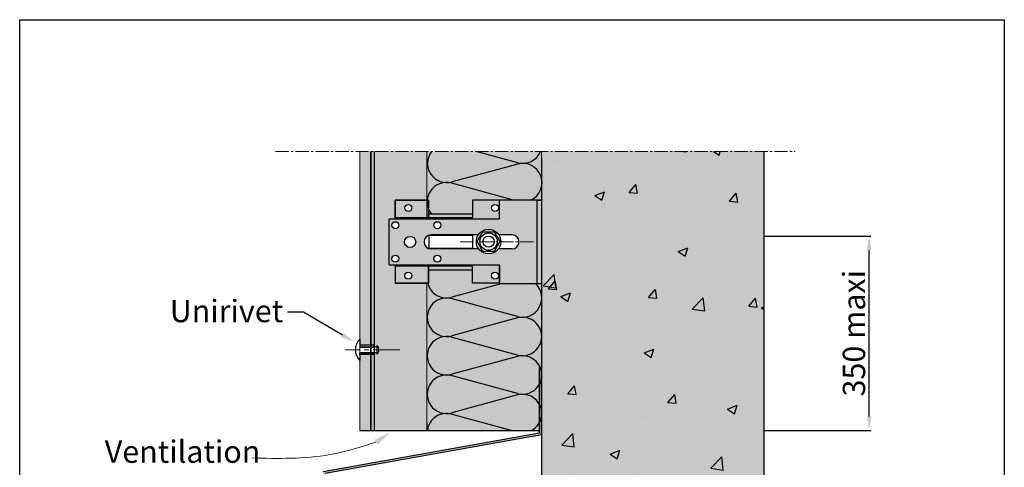
# Model space of a CAD drawing. Units: millimetres. Extents: x 1915 to 31085, y -12166 to -6274.
# Drawn here: x 19837 to 20542, y -8710 to -8390 of the extents above; entities that cross this region are included whole.
import ezdxf
from ezdxf import colors
from ezdxf.entities.mleader import LeaderData, LeaderLine
from ezdxf.math import Vec2, Vec3

# ---------------------------------------------------------------- set-up
doc = ezdxf.new("R2010")
doc.units = ezdxf.units.MM
doc.linetypes.add('AXES2', pattern=[28.575, 19.05, -3.175, 3.175, -3.175])
for name, color, linetype in [('A_Taseau', 2, 'Continuous'), ('Axe', 3, 'Continuous'), ('continue', 7, 'Continuous'), ('hachure béton', 7, 'Continuous'), ('hachure isolant', 7, 'Continuous')]:
    doc.layers.add(name, color=color, linetype=linetype)
doc.layers.add('A_texte', color=7, linetype='Continuous', lineweight=15)
doc.styles.get("Standard").update_dxf_attribs({"font": 'arial.ttf'})
doc.styles.add('verdana', font='arial.ttf')
doc.dimstyles.new('ISO-25', dxfattribs={"dimtxt": 10, "dimasz": 10, "dimexe": 1.25, "dimexo": 0.625, "dimtad": 1, "dimtoh": 1, "dimtxsty": 'Standard', "dimcen": 2.5, "dimadec": 0, "dimazin": 0, "dimtfac": 1, "dimtmove": 0, "dimatfit": 3, "dimfxl": 1, "dimarcsym": 0})

# ---------------------------------------------------------------- blocks, each defined once
blk = doc.blocks.new('*D105')
at = {"layer": 'continue', "color": 0, "lineweight": -2, "transparency": 16777216}
for p, q in [((20370.3, -8544.67), (20446.22, -8544.67)), ((20444.97, -8673.85), (20444.97, -8554.67)), ((20370.3, -8683.85), (20446.22, -8683.85))]:
    blk.add_line(p, q, dxfattribs=at)
at = {"layer": 'continue', "color": 0, "transparency": 16777216}
for points in [[(20443.3, -8554.67), (20446.63, -8554.67), (20444.97, -8544.67)], [(20443.3, -8673.85), (20446.63, -8673.85), (20444.97, -8683.85)]]:
    blk.add_solid(points, dxfattribs=at)
at = {"layer": 'DEFPOINTS', "color": 0, "transparency": 16777216}
for p in [(20369.68, -8544.67), (20444.97, -8544.67), (20369.68, -8683.85)]:
    blk.add_point(p, dxfattribs=at)
at = {"layer": 'continue', "color": 0, "transparency": 16777216, "insert": (20436.17, -8614.26), "char_height": 16, "attachment_point": 5, "rotation": 90}
blk.add_mtext('350 maxi', dxfattribs=at)

msp = doc.modelspace()

# ---------------------------------------------------------------- hatches: boundary and pattern name
at = {"layer": 'continue', "true_color": 0xf1ece1}
h = msp.add_hatch(color=254, dxfattribs=at)
h.dxf.hatch_style = 1
h.paths.add_polyline_path([(20088.259, -8484.037), (20080.259, -8484.037), (20080.259, -8511.768), (20080.341, -8511.736), (20080.259, -8511.981), (20080.259, -8622.897), (20088.259, -8622.897)])
h.paths.add_polyline_path([(20088.259, -8629.497), (20080.259, -8629.497), (20080.259, -8683.846), (20088.259, -8683.846)])
at = {"layer": 'continue'}
h = msp.add_hatch(color=256, dxfattribs=at)
h.dxf.hatch_style = 1
h.paths.add_polyline_path([(20090.711, -8484.037), (20088.259, -8484.037), (20088.259, -8622.897), (20090.239, -8622.897), (20090.239, -8624.147), (20090.711, -8624.147)])
h.paths.add_polyline_path([(20090.711, -8628.247), (20090.239, -8628.247), (20090.239, -8629.497), (20088.259, -8629.497), (20088.259, -8683.846), (20090.711, -8683.846)])
at = {"layer": 'continue', "true_color": 0x007cb0}
h = msp.add_hatch(color=144, dxfattribs=at)
h.dxf.hatch_style = 1
h.paths.add_polyline_path([(20128.259, -8578.529), (20105.507, -8578.529), (20105.507, -8566.285), (20105.507, -8565.374), (20101.259, -8565.374), (20101.259, -8532.374), (20105.507, -8532.374), (20105.507, -8519.029), (20128.259, -8519.029), (20128.259, -8484.037), (20090.711, -8484.037), (20090.711, -8624.147), (20092.572, -8624.147), (20092.572, -8623.166, -0.4588315), (20092.572, -8629.229), (20092.572, -8628.247), (20090.711, -8628.247), (20090.711, -8683.846), (20128.259, -8683.846)])
h.paths.add_polyline_path([(20128.259, -8717.186), (20090.711, -8717.186), (20090.71, -8768.895), (20091.491, -8768.895), (20091.491, -8767.914, -0.4588315), (20091.491, -8773.977), (20091.491, -8772.995), (20090.71, -8772.995), (20090.702, -9071.557), (20128.259, -9071.557), (20128.259, -8958.179), (20128.259, -8889.502), (20128.259, -8883.118), (20105.507, -8883.118), (20105.507, -8870.874), (20105.507, -8869.963), (20101.259, -8869.963), (20101.259, -8836.963), (20105.507, -8836.963), (20105.507, -8823.618), (20128.259, -8823.618)])
at = {"layer": 'continue', "true_color": 0xf7f182}
h = msp.add_hatch(color=51, dxfattribs=at)
h.dxf.hatch_style = 1
h.paths.add_polyline_path([(20210.259, -8488.519), (20210.259, -8488.508), (20210.259, -8484.037), (20128.259, -8484.037), (20128.259, -8519.029), (20129.507, -8519.029), (20129.507, -8528.699), (20161.007, -8528.699), (20161.007, -8519.029), (20180.259, -8519.029), (20180.259, -8518.874), (20210.259, -8518.874)])
h.paths.add_polyline_path([(20210.259, -8578.874), (20207.259, -8578.874), (20180.259, -8578.874), (20180.259, -8578.529), (20161.007, -8578.529), (20161.007, -8568.809), (20129.507, -8568.809), (20129.507, -8578.529), (20128.259, -8578.529), (20128.259, -8683.846), (20208.869, -8683.846), (20208.869, -8638.937), (20210.259, -8638.937)])
at = {"layer": 'continue', "true_color": 0x7a7b7a}
h = msp.add_hatch(color=8, dxfattribs=at)
h.dxf.hatch_style = 1
h.paths.add_polyline_path([(20369.675, -8484.037), (20210.259, -8484.037), (20210.259, -8488.508), (20210.259, -9071.557), (20369.675, -9071.557)])
at = {"layer": 'continue'}
h = msp.add_hatch(color=254, dxfattribs=at)
h.dxf.hatch_style = 1
h.paths.add_polyline_path([(20207.259, -8518.874), (20180.259, -8518.874), (20180.259, -8532.374), (20101.259, -8532.374), (20101.259, -8565.374), (20180.259, -8565.374), (20180.259, -8578.529), (20180.259, -8578.874), (20207.259, -8578.874), (20207.259, -8548.874), (20196.373, -8548.874), (20194.259, -8548.874, -0.4142136), (20189.259, -8553.874), (20179.439, -8553.874, -0.5), (20165.439, -8553.874), (20131.259, -8553.874, -1), (20131.259, -8543.874), (20165.091, -8543.874, -0.5443311), (20179.788, -8543.874), (20189.259, -8543.874, -0.4142136), (20194.259, -8548.874), (20205.193, -8548.874), (20207.259, -8548.874)])
h.paths.add_polyline_path([(20133.259, -8536.874, -1), (20138.259, -8536.874, -1)], flags=16)
h.paths.add_polyline_path([(20138.259, -8560.874, -1), (20133.259, -8560.874, -1)], flags=16)
h.paths.add_polyline_path([(20120.259, -8548.874, -1), (20112.259, -8548.874, -1)], flags=16)
h.paths.add_polyline_path([(20103.259, -8536.874, -1), (20108.259, -8536.874, -1)], flags=16)
h.paths.add_polyline_path([(20108.259, -8560.874, -1), (20103.259, -8560.874, -1)], flags=16)
h = msp.add_hatch(color=254, dxfattribs=at)
h.dxf.hatch_style = 1
h.paths.add_polyline_path([(20129.507, -8519.029), (20128.259, -8519.029), (20128.259, -8531.504), (20129.507, -8531.504)])
h.paths.add_polyline_path([(20128.259, -8519.029), (20105.507, -8519.029), (20105.507, -8531.504), (20128.259, -8531.504)])
h.paths.add_polyline_path([(20117.507, -8524.529, -1), (20112.507, -8524.529, -1)], flags=16)
h = msp.add_hatch(color=254, dxfattribs=at)
h.dxf.hatch_style = 1
h.paths.add_polyline_path([(20180.259, -8519.029), (20161.007, -8519.029), (20161.007, -8531.504), (20129.507, -8531.504), (20105.507, -8531.504), (20105.507, -8532.374), (20180.259, -8532.374)])
h.paths.add_polyline_path([(20174.507, -8524.529, -1), (20179.507, -8524.529, -1)], flags=16)
h.paths.add_polyline_path([(20180.259, -8565.374), (20105.507, -8565.374), (20105.507, -8566.285), (20129.507, -8566.285), (20161.007, -8566.285), (20161.007, -8578.529), (20180.259, -8578.529)])
h.paths.add_polyline_path([(20179.507, -8573.029, -1), (20174.507, -8573.029, -1)], flags=16)
h = msp.add_hatch(color=254, dxfattribs=at)
h.dxf.hatch_style = 1
h.paths.add_polyline_path([(20161.007, -8528.699), (20129.507, -8528.699), (20129.507, -8531.504), (20161.007, -8531.504)])
h.paths.add_polyline_path([(20161.007, -8566.285), (20129.507, -8566.285), (20129.507, -8568.809), (20161.007, -8568.809)])
h.paths.add_polyline_path([(20210.259, -8518.874), (20207.259, -8518.874), (20207.259, -8548.874), (20210.259, -8548.874)])
h.paths.add_polyline_path([(20210.259, -8548.874), (20207.259, -8548.874), (20207.259, -8578.874), (20210.259, -8578.874)])
h = msp.add_hatch(color=254, dxfattribs=at)
h.dxf.hatch_style = 1
h.paths.add_polyline_path([(20129.507, -8566.285), (20105.507, -8566.285), (20105.507, -8578.529), (20129.507, -8578.529)])
h.paths.add_polyline_path([(20117.507, -8573.029, -1), (20112.507, -8573.029, -1)], flags=16)
at = {"layer": 'continue', "true_color": 0x139b48}
h = msp.add_hatch(color=114, dxfattribs=at)
h.dxf.hatch_style = 1
h.paths.add_polyline_path([(20090.239, -8624.147), (20090.239, -8622.897), (20080.251, -8622.897), (20080.254, -8624.147)])
h = msp.add_hatch(color=114, dxfattribs=at)
h.dxf.hatch_style = 1
h.paths.add_polyline_path([(20090.239, -8628.247), (20090.239, -8629.497), (20080.251, -8629.497), (20080.254, -8628.247)])
at = {"layer": 'continue'}
h = msp.add_hatch(color=40, dxfattribs=at)
h.dxf.hatch_style = 1
h.paths.add_polyline_path([(20210.259, -8686.876), (20210.259, -8638.937), (20208.869, -8638.937), (20208.869, -8685.6), (20054.032, -8713.276), (20053.904, -8760.149, 0.6681786), (20055.062, -8760.629), (20061.182, -8754.509, 0.8092693), (20059.864, -8753.771), (20056.516, -8757.119, -0.6681786), (20055.358, -8756.639), (20055.358, -8715.047), (20055.358, -8714.552)])
at = {"layer": 'hachure béton'}
h = msp.add_hatch(dxfattribs=at)
h.set_pattern_fill('CONCRETE_C', color=256, scale=10, pattern_type=2)
h.set_pattern_definition([(50, (19488.37, -12293.165), (71.726, -6.2752), [7.5, -82.5]), (355, (19488.37, -12293.165), (-13.8751, 75.2192), [6, -66]), (100.4514, (19494.35, -12293.69), (57.8509, 68.944), [6.374, -70.1142]), (46.1842, (19488.37, -12273.165), (106.7241, -16.552), [11.25, -123.75]), (96.6356, (19497.27, -12274.54), (93.4663, 97.4118), [9.561, -105.1713]), (351.1842, (19488.37, -12273.17), (93.4662, 97.412), [9, -99]), (21, (19498.37, -12278.165), (59.6907, -40.2619), [7.5, -82.5]), (326, (19498.37, -12278.165), (24.3315, 72.515), [6, -66]), (71.4514, (19503.35, -12281.52), (84.0223, 32.253), [6.374, -70.1142]), (37.5, (19488.373, -12293.165), (1.21599, 33.28939), [0, -65.2, 0, -67, 0, -66.25]), (7.5, (19488.373, -12293.165), (26.30695, 39.44117), [0, -38.2, 0, -63.7, 0, -25.25]), (327.5, (19466.073, -12293.165), (53.38224, -2.25549), [0, -25, 0, -78, 0, -103.5]), (317.5, (19456.073, -12293.165), (58.3186, 10.0105), [0, -32.5, 0, -51.8, 0, -73.5])])
h.paths.add_polyline_path([(20369.387, -8484.037), (20210.259, -8484.037), (20210.333, -8975.787), (20210.333, -9071.557), (20369.964, -9071.557)])

# ---------------------------------------------------------------- linework, layer by layer
for p, q in [((20088.259, -8683.846), (20088.259, -8484.037)), ((20369.675, -9071.557), (20369.675, -8484.037)), ((20180.259, -8532.374), (20180.259, -8518.874)), ((20180.259, -8565.374), (20180.259, -8578.529)), ((20128.259, -8678.136), (20128.259, -8683.846)), ((20080.259, -8683.846), (20128.259, -8683.846)), ((20088.259, -8683.846), (20128.259, -8683.846)), ((20128.259, -8683.846), (20208.869, -8683.846))]:
    msp.add_line(p, q)
at = {"color": 0, "lineweight": 0}
for p, q in [((20119.507, -8519.029), (20105.507, -8519.029)), ((20105.507, -8519.029), (20105.507, -8532.374)), ((20129.507, -8519.029), (20119.507, -8519.029)), ((20129.507, -8531.504), (20129.507, -8519.029)), ((20180.259, -8519.029), (20161.007, -8519.029)), ((20161.007, -8519.029), (20161.007, -8531.504)), ((20210.259, -8518.874), (20180.259, -8518.874)), ((20180.259, -8532.374), (20180.259, -8518.874)), ((20207.259, -8578.874), (20207.259, -8518.874)), ((20207.259, -8518.874), (20210.259, -8518.874)), ((20210.259, -8518.874), (20210.259, -8578.874)), ((20129.507, -8528.699), (20161.007, -8528.699)), ((20101.259, -8532.374), (20180.259, -8532.374)), ((20101.259, -8565.374), (20101.259, -8532.374)), ((20161.007, -8531.504), (20129.507, -8531.504)), ((20161.211, -8544.3), (20129.711, -8544.3)), ((20129.711, -8544.3), (20129.711, -8553.3)), ((20165.091, -8543.874), (20131.259, -8543.874)), ((20153.607, -8543.874), (20150.955, -8543.874)), ((20161.211, -8553.3), (20161.211, -8544.3)), ((20189.259, -8543.874), (20179.788, -8543.874)), ((20129.711, -8553.3), (20161.211, -8553.3)), ((20165.439, -8553.874), (20131.259, -8553.874)), ((20153.607, -8553.874), (20150.607, -8553.874)), ((20189.259, -8553.874), (20179.439, -8553.874)), ((20101.259, -8565.374), (20180.259, -8565.374)), ((20105.507, -8565.374), (20105.507, -8578.529)), ((20180.259, -8578.874), (20180.259, -8565.374)), ((20161.007, -8566.285), (20129.507, -8566.285)), ((20129.507, -8566.285), (20129.507, -8578.529)), ((20129.507, -8568.809), (20161.007, -8568.809)), ((20161.007, -8578.529), (20161.007, -8566.285)), ((20119.507, -8578.529), (20105.507, -8578.529)), ((20129.507, -8578.529), (20119.507, -8578.529)), ((20180.259, -8578.529), (20161.007, -8578.529)), ((20210.259, -8578.874), (20180.259, -8578.874)), ((20210.259, -8578.874), (20207.259, -8578.874)), ((20207.259, -8578.874), (20207.259, -8578.874))]:
    msp.add_line(p, q, dxfattribs=at)
at = {"color": 6}
msp.add_lwpolyline([(19836.711, -8389.659), (20541.744, -8389.659), (20541.744, -9263.661), (19836.711, -9263.661)], close=True, dxfattribs=at)
for points in [[(20105.507, -8519.029), (20129.507, -8519.029), (20129.507, -8531.504), (20105.507, -8531.504)], [(20129.507, -8566.285), (20105.507, -8566.285), (20105.507, -8578.529), (20129.507, -8578.529)]]:
    msp.add_lwpolyline(points, close=True)
at = {"color": 0, "lineweight": 0}
msp.add_lwpolyline([(20168.398, -8555.624), (20164.356, -8548.624), (20168.398, -8541.624), (20176.481, -8541.624), (20180.522, -8548.624), (20176.481, -8555.624)], close=True, dxfattribs=at)
for centre, radius in [((20115.007, -8524.529), 2.5), ((20177.007, -8524.529), 2.5), ((20105.759, -8536.874), 2.5), ((20135.759, -8536.874), 2.5), ((20116.259, -8548.874), 4), ((20172.439, -8548.624), 8.75), ((20172.439, -8548.624), 6.249), ((20172.439, -8548.624), 4), ((20105.759, -8560.874), 2.5), ((20135.759, -8560.874), 2.5), ((20115.007, -8573.029), 2.5), ((20177.007, -8573.029), 2.5)]:
    msp.add_circle(centre, radius, dxfattribs=at)
for centre, start, end in [((20131.259, -8548.874), 90, 270), ((20189.259, -8548.874), 270, 90)]:
    msp.add_arc(centre, 5, start, end, dxfattribs=at)
at = {"layer": 'A_Taseau', "color": 0, "lineweight": 9}
msp.add_spline([(20003.002, -8703.628), (20058.839, -8701.198), (20091.785, -8692.34)], degree=3, dxfattribs=at)
at = {"layer": 'Axe', "color": 0, "linetype": 'AXES2', "lineweight": 9, "ltscale": 0.5}
for p, q in [((20019.905, -8484.037), (20391.995, -8484.037)), ((20152.135, -8548.874), (20205.193, -8548.874))]:
    msp.add_line(p, q, dxfattribs=at)
at = {"layer": 'Axe', "color": 0, "lineweight": 9, "ltscale": 0.5}
for p, q in [((20080.259, -8683.846), (20080.259, -8484.037)), ((20128.259, -8484.037), (20128.259, -8531.504)), ((20210.259, -8484.037), (20210.259, -9071.557)), ((20210.259, -8488.508), (20210.259, -8484.037)), ((20210.259, -8488.508), (20210.259, -8664.619)), ((20369.675, -8484.037), (20369.675, -9071.557)), ((20080.259, -8511.768), (20080.309, -8511.748)), ((20080.259, -8511.981), (20080.331, -8511.766)), ((20088.116, -8514.226), (20088.116, -8514.226)), ((20119.507, -8519.029), (20105.507, -8519.029)), ((20105.507, -8519.029), (20105.507, -8532.374)), ((20129.507, -8519.029), (20119.507, -8519.029)), ((20129.507, -8531.504), (20129.507, -8519.029)), ((20180.259, -8519.029), (20161.007, -8519.029)), ((20161.007, -8519.029), (20161.007, -8531.504)), ((20210.259, -8518.874), (20180.259, -8518.874)), ((20180.259, -8532.374), (20180.259, -8518.874)), ((20207.259, -8579.028), (20207.259, -8519.028)), ((20210.259, -8522.711), (20210.259, -8582.711)), ((20129.507, -8528.699), (20161.007, -8528.699)), ((20101.259, -8532.374), (20180.259, -8532.374)), ((20101.259, -8565.374), (20101.259, -8532.374)), ((20161.007, -8531.504), (20129.507, -8531.504)), ((20161.211, -8544.3), (20129.711, -8544.3)), ((20129.711, -8544.3), (20129.711, -8553.3)), ((20165.091, -8543.874), (20131.259, -8543.874)), ((20153.607, -8543.874), (20150.955, -8543.874)), ((20161.211, -8553.3), (20161.211, -8544.3)), ((20189.259, -8543.874), (20179.788, -8543.874)), ((20129.711, -8553.3), (20161.211, -8553.3)), ((20165.439, -8553.874), (20131.259, -8553.874)), ((20153.607, -8553.874), (20150.607, -8553.874)), ((20189.259, -8553.874), (20179.439, -8553.874)), ((20101.259, -8565.374), (20180.259, -8565.374)), ((20105.507, -8565.374), (20105.507, -8578.529)), ((20180.259, -8578.874), (20180.259, -8565.374)), ((20161.007, -8566.285), (20129.507, -8566.285)), ((20129.507, -8566.285), (20129.507, -8578.529)), ((20129.507, -8568.809), (20161.007, -8568.809)), ((20161.007, -8578.529), (20161.007, -8566.285)), ((20080.259, -8574.965), (20080.264, -8574.966)), ((20119.507, -8578.529), (20105.507, -8578.529)), ((20129.507, -8578.529), (20119.507, -8578.529)), ((20128.259, -8578.529), (20128.259, -8683.846)), ((20180.259, -8578.529), (20161.007, -8578.529)), ((20210.259, -8578.874), (20180.259, -8578.874)), ((20088.173, -8608.169), (20088.173, -8608.169)), ((20080.327, -8611.15), (20080.327, -8611.15)), ((20080.349, -8609.242), (20080.349, -8609.242)), ((20210.259, -8666.149), (20210.259, -8673.087)), ((20210.259, -8690.038), (20210.259, -8673.087)), ((20080.259, -8683.846), (20088.259, -8683.846)), ((20210.259, -8688.508), (20210.259, -8864.619))]:
    msp.add_line(p, q, dxfattribs=at)
at = {"layer": 'Axe', "color": 0, "linetype": 'AXES2', "lineweight": 9}
msp.add_line((20108.854, -8626.197), (20069.712, -8626.197), dxfattribs=at)
at = {"layer": 'Axe', "color": 0, "lineweight": 9, "ltscale": 0.5}
msp.add_lwpolyline([(20168.398, -8555.624), (20164.356, -8548.624), (20168.398, -8541.624), (20176.481, -8541.624), (20180.522, -8548.624), (20176.481, -8555.624)], close=True, dxfattribs=at)
for centre, radius in [((20115.007, -8524.529), 2.5), ((20177.007, -8524.529), 2.5), ((20105.759, -8536.874), 2.5), ((20135.759, -8536.874), 2.5), ((20116.259, -8548.874), 4), ((20172.439, -8548.624), 8.75), ((20172.439, -8548.624), 6.249), ((20172.439, -8548.624), 4), ((20105.759, -8560.874), 2.5), ((20135.759, -8560.874), 2.5), ((20115.007, -8573.029), 2.5), ((20177.007, -8573.029), 2.5)]:
    msp.add_circle(centre, radius, dxfattribs=at)
for centre, radius, start, end in [((20200.259, -8521.557), 10, 353.370487, 0), ((20131.259, -8548.874), 5, 90, 270), ((20189.259, -8548.874), 5, 270, 90), ((20200.259, -8697.955), 10, 0, 3.56972)]:
    msp.add_arc(centre, radius, start, end, dxfattribs=at)
msp.add_solid([(20090.678, -8690.674), (20092.892, -8694.006), (20101.779, -8685.698)], dxfattribs=at)
at = {"layer": 'continue'}
for p, q in [((20210.259, -8488.519), (20210.259, -8755.696)), ((20210.259, -8512.21), (20210.259, -8571.118)), ((20129.507, -8531.504), (20129.507, -8519.029)), ((20180.259, -8519.029), (20161.007, -8519.029)), ((20161.007, -8519.029), (20161.007, -8531.504)), ((20210.259, -8518.874), (20180.259, -8518.874)), ((20180.259, -8532.374), (20180.259, -8518.874)), ((20207.259, -8578.874), (20207.259, -8518.874)), ((20207.259, -8518.874), (20210.259, -8518.874)), ((20210.259, -8518.874), (20210.259, -8578.874)), ((20129.507, -8528.699), (20161.007, -8528.699)), ((20101.259, -8532.374), (20180.259, -8532.374)), ((20101.259, -8565.374), (20101.259, -8532.374)), ((20161.007, -8531.504), (20129.507, -8531.504)), ((20161.211, -8544.3), (20129.711, -8544.3)), ((20129.711, -8544.3), (20129.711, -8553.3)), ((20165.091, -8543.874), (20131.259, -8543.874)), ((20153.607, -8543.874), (20150.955, -8543.874)), ((20161.211, -8553.3), (20161.211, -8544.3)), ((20189.259, -8543.874), (20179.788, -8543.874)), ((20129.711, -8553.3), (20161.211, -8553.3)), ((20165.439, -8553.874), (20131.259, -8553.874)), ((20153.607, -8553.874), (20150.607, -8553.874)), ((20189.259, -8553.874), (20179.439, -8553.874)), ((20101.259, -8565.374), (20180.259, -8565.374)), ((20180.259, -8578.874), (20180.259, -8565.374)), ((20161.007, -8566.285), (20129.507, -8566.285)), ((20129.507, -8566.285), (20129.507, -8578.529)), ((20129.507, -8568.809), (20161.007, -8568.809)), ((20161.007, -8578.529), (20161.007, -8566.285)), ((20180.259, -8578.529), (20161.007, -8578.529)), ((20210.259, -8578.874), (20180.259, -8578.874)), ((20207.259, -8578.874), (20207.259, -8578.874)), ((20210.259, -8578.874), (20207.259, -8578.874)), ((20080.239, -8618.494), (20080.251, -8624.147)), ((20080.254, -8628.247), (20080.239, -8633.9)), ((20092.572, -8624.147), (20080.254, -8624.147)), ((20092.572, -8628.247), (20080.254, -8628.247)), ((20092.572, -8629.229), (20092.572, -8623.166)), ((20208.869, -8685.6), (20208.869, -8638.937)), ((20210.259, -8638.937), (20208.869, -8638.937)), ((20210.259, -8686.876), (20210.259, -8638.937)), ((20054.032, -8713.276), (20208.869, -8685.6)), ((20055.358, -8714.552), (20210.259, -8686.876))]:
    msp.add_line(p, q, dxfattribs=at)
at = {"layer": 'continue', "linetype": 'Continuous'}
for p, q in [((20119.507, -8519.029), (20105.507, -8519.029)), ((20105.507, -8519.029), (20105.507, -8532.374)), ((20129.507, -8519.029), (20119.507, -8519.029)), ((20105.507, -8565.374), (20105.507, -8578.529)), ((20119.507, -8578.529), (20105.507, -8578.529)), ((20129.507, -8578.529), (20119.507, -8578.529))]:
    msp.add_line(p, q, dxfattribs=at)
at = {"layer": 'continue'}
msp.add_lwpolyline([(20088.259, -8484.037), (20088.259, -8683.846), (20090.711, -8683.846), (20090.711, -8484.037)], dxfattribs=at)
for points in [[(20168.398, -8555.624), (20164.356, -8548.624), (20168.398, -8541.624), (20176.481, -8541.624), (20180.522, -8548.624), (20176.481, -8555.624)], [(20080.251, -8622.897), (20080.254, -8624.147), (20090.239, -8624.147), (20090.239, -8622.897)], [(20080.251, -8629.497), (20080.254, -8628.247), (20090.239, -8628.247), (20090.239, -8629.497)]]:
    msp.add_lwpolyline(points, close=True, dxfattribs=at)
at = {"layer": 'continue', "linetype": 'Continuous'}
for centre in [(20115.007, -8524.529), (20115.007, -8573.029)]:
    msp.add_circle(centre, 2.5, dxfattribs=at)
at = {"layer": 'continue'}
for centre, radius in [((20177.007, -8524.529), 2.5), ((20105.759, -8536.874), 2.5), ((20135.759, -8536.874), 2.5), ((20116.259, -8548.874), 4), ((20172.439, -8548.624), 8.75), ((20172.439, -8548.624), 6.249), ((20172.439, -8548.624), 4), ((20105.759, -8560.874), 2.5), ((20135.759, -8560.874), 2.5), ((20177.007, -8573.029), 2.5)]:
    msp.add_circle(centre, radius, dxfattribs=at)
for centre, radius, start, end in [((20131.259, -8548.874), 5, 90, 270), ((20189.259, -8548.874), 5, 270, 90), ((20087.962, -8626.197), 10.908, 135.073724, 224.926276), ((20089.964, -8626.197), 3.999, 310.705707, 49.294293)]:
    msp.add_arc(centre, radius, start, end, dxfattribs=at)
at = {"layer": 'hachure isolant'}
for p, q in [((20193.343, -8492.121), (20163.59, -8484.037)), ((20193.343, -8493.086), (20146.271, -8505.875)), ((20190.314, -8518.874), (20146.027, -8506.841)), ((20181.588, -8578.874), (20146.027, -8588.536)), ((20193.1, -8602.357), (20145.783, -8589.501)), ((20193.1, -8603.322), (20146.027, -8616.111)), ((20193.1, -8629.933), (20145.783, -8617.077)), ((20193.1, -8630.897), (20146.027, -8643.687)), ((20193.1, -8657.508), (20145.783, -8644.652)), ((20193.1, -8658.473), (20146.027, -8671.262)), ((20188.543, -8683.846), (20145.783, -8672.228))]:
    msp.add_line(p, q, dxfattribs=at)
for centre, start, end in [((20142.534, -8492.604), 141.589111, 285.724933), ((20196.958, -8478.816), 254.79999, 337.746615), ((20196.958, -8506.391), 295.132747, 105.20001), ((20142.29, -8520.113), 74.275067, 218.517935), ((20142.29, -8575.264), 152.085579, 157.993692), ((20142.29, -8575.264), 193.696892, 285.724933), ((20196.715, -8589.052), 254.79999, 47.576811), ((20142.29, -8602.839), 74.275067, 285.724933), ((20196.715, -8616.627), 254.79999, 105.20001), ((20142.29, -8630.415), 74.275067, 285.724933), ((20196.715, -8644.203), 254.79999, 105.20001), ((20142.29, -8657.99), 74.275067, 285.724933), ((20196.715, -8671.778), 298.927804, 105.20001), ((20142.29, -8685.566), 74.275067, 172.83252)]:
    msp.add_arc(centre, 13.788, start, end, dxfattribs=at)

# ---------------------------------------------------------------- texts
at = {"layer": 'A_texte', "color": 0, "lineweight": 9, "insert": (19944.156, -8590.359), "char_height": 16, "attachment_point": 1, "style": 'verdana'}
msp.add_mtext_dynamic_manual_height_columns('Unirivet', width=301.3723, gutter_width=100, heights=[0], dxfattribs=at)
at = {"layer": 'A_texte', "color": 0, "lineweight": 9, "insert": (19897.599, -8691.107), "char_height": 16, "width": 963.3743, "attachment_point": 1, "style": 'verdana'}
msp.add_mtext('Ventilation', dxfattribs=at)

# ---------------------------------------------------------------- dimensions: what is measured, and where the dimension line sits
at = {"layer": 'continue'}
dim = msp.add_linear_dim(base=(20444.967, -8544.672), p1=(20369.675, -8683.846), p2=(20369.675, -8544.672), angle=90, text='350 maxi', dimstyle='ISO-25', override={"dimtxt": 16, "dimasz": 10}, dxfattribs=at)
dim.commit()
dim.dimension.update_dxf_attribs({"geometry": '*D105', "text_midpoint": (20436.167, -8614.259)})

# ---------------------------------------------------------------- leaders
ml = msp.add_multileader_mtext('Standard', dxfattribs=at)
ml.set_content('', color=256)
ml.set_leader_properties()
ml.build(insert=Vec2(0, 0))
ml.multileader.update_dxf_attribs({"arrow_head_size": 10})
ctx = ml.context
ctx.base_point, ctx.char_height, ctx.arrow_head_size, ctx.plane_origin = Vec3(20024.455, -8599.209), 50, 10, Vec3(20076.419, -8620.624)
ctx.text_align_type = 2
notes = []
notes.append((ctx, [(0, (1, 1, 0), (20039.965, -8599.209), (-1, 0), 11.51, [(0, [(20076.419, -8620.624)], 0, [])])]))
ctx.mtext.insert, ctx.mtext.alignment, ctx.mtext.flow_direction = Vec3(20026.455, -8574.209), 3, 5
for ctx, leaders in notes:
    for number, flags, end, landing, length, lines in leaders:
        leader = LeaderData()
        leader.index, (leader.has_last_leader_line, leader.has_dogleg_vector, leader.attachment_direction) = number, flags
        leader.last_leader_point, leader.dogleg_vector, leader.dogleg_length = Vec3(end), Vec3(landing), length
        for number, points, colour, breaks in lines:
            line = LeaderLine()
            line.index, line.vertices, line.color, line.breaks = number, Vec3.list(points), colors.encode_raw_color(colour), breaks
            leader.lines.append(line)
        ctx.leaders.append(leader)

doc.saveas('drawing.dxf')
